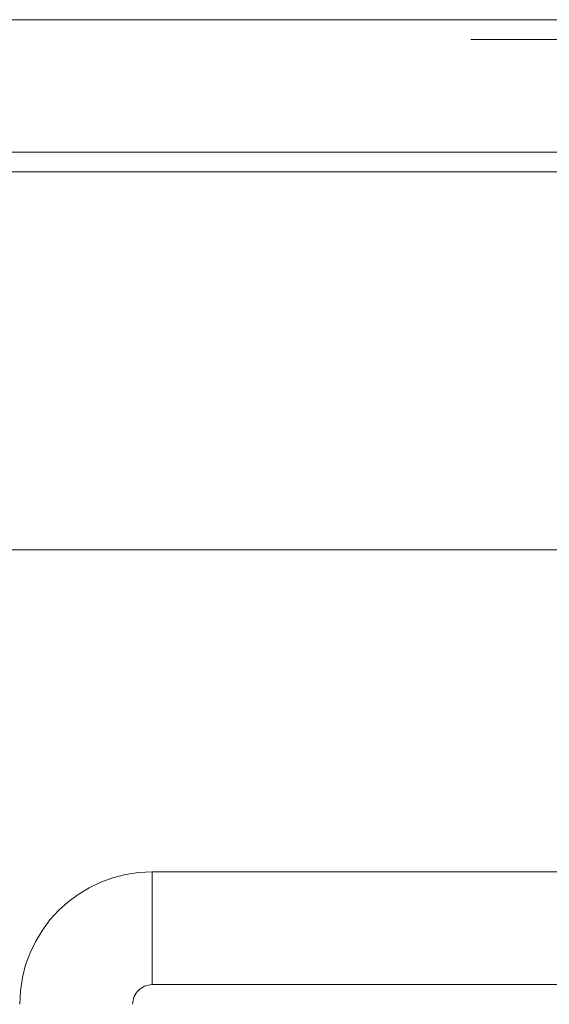
# Model space of a CAD drawing. Units: inches. Extents: x 0 to 23.4, y 0 to 16.5.
# Drawn here: x 5.7 to 5.8, y 13.5 to 13.6 of the extents above; entities that cross this region are included whole.
import ezdxf

# ---------------------------------------------------------------- set-up
doc = ezdxf.new("R2010")
doc.units = ezdxf.units.IN
doc.header["$MEASUREMENT"] = 0
doc.linetypes.add('HIDDEN', pattern=[0.075, 0.05, -0.025])

msp = doc.modelspace()

# ---------------------------------------------------------------- linework, layer by layer
at = {"color": 7, "linetype": 'Continuous', "lineweight": 15}
for p, q in [((3.9645, 13.555606), (7.661655, 13.555606)), ((7.661655, 13.545861), (3.9645, 13.545861)), ((3.9645, 13.544417), (7.661655, 13.544417)), ((3.924143, 13.516648), (7.699511, 13.516648))]:
    msp.add_line(p, q, dxfattribs=at)
at = {"color": 7, "linetype": 'HIDDEN', "lineweight": 0}
for p, q in [((7.661655, 13.555606), (3.9645, 13.555606)), ((7.661655, 13.554161), (3.9645, 13.554161)), ((3.9645, 13.544417), (7.661655, 13.544417)), ((5.738238, 13.484681), (5.738238, 13.492981)), ((5.738238, 13.492981), (5.885416, 13.492981)), ((5.738238, 13.484681), (5.885416, 13.484681))]:
    msp.add_line(p, q, dxfattribs=at)
for radius in [0.009744, 0.001444]:
    msp.add_arc((5.738238, 13.483237), radius, 90, 180, dxfattribs=at)

doc.saveas('drawing.dxf')
